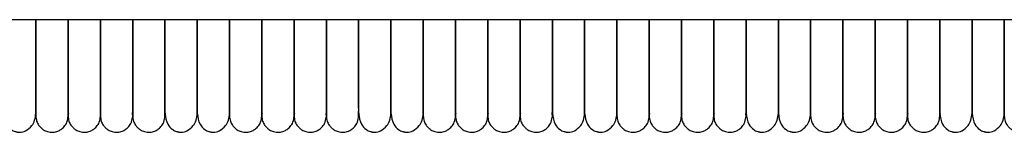
# Model space of a CAD drawing. Extents: x 1.1 to 83, y 0.8 to 43.5.
# Drawn here: x 22.7 to 29.9, y 0.8 to 1.6 of the extents above; entities that cross this region are included whole.
import ezdxf

# ---------------------------------------------------------------- set-up
doc = ezdxf.new("R2010")
doc.units = 0
doc.header["$MEASUREMENT"] = 0
doc.layers.get('0').update_dxf_attribs({"linetype": 'CONTINUOUS'})

msp = doc.modelspace()

# ---------------------------------------------------------------- linework, layer by layer
at = {"color": 7, "linetype": 'CONTINUOUS'}
msp.add_line((79.2062, 1.6327), (1.6437, 1.6327), dxfattribs=at)
for points, knots in [([(22.8366, 1.6329), (22.8366, 1.6017), (22.8366, 1.5221), (22.8366, 1.3927), (22.8366, 1.2513), (22.8366, 1.1222), (22.8366, 1.0176), (22.8366, 0.9608), (22.8366, 0.9351), (22.8366, 0.9325), (22.8366, 0.9312)], [0, 0, 0, 0, 0.073986, 0.188406, 0.319037, 0.465632, 0.627713, 0.805442, 0.900592, 1, 1, 1, 1]), ([(22.8366, 0.9312), (22.8378, 0.9186), (22.8399, 0.895), (22.8552, 0.8653), (22.8733, 0.8444), (22.8952, 0.8279), (22.9182, 0.8178), (22.9424, 0.8131), (22.9681, 0.8126), (22.9951, 0.8188), (23.0224, 0.8329), (23.0466, 0.8545), (23.0678, 0.8863), (23.0779, 0.9766), (23.071, 0.921), (23.0732, 0.9649), (23.0727, 0.9963), (23.0728, 1.0457), (23.0728, 1.1049), (23.0728, 1.1731), (23.0728, 1.2368), (23.0728, 1.2931), (23.0728, 1.3455), (23.0728, 1.4097), (23.0728, 1.4934), (23.0728, 1.5731), (23.0728, 1.6206), (23.0728, 1.6327)], [0, 0, 0, 0, 0.023044, 0.043109, 0.05989, 0.073558, 0.093087, 0.105292, 0.118685, 0.139955, 0.155317, 0.174699, 0.198473, 0.226189, 0.315049, 0.396503, 0.470772, 0.538586, 0.617539, 0.684245, 0.738562, 0.780179, 0.815214, 0.852512, 0.912765, 0.977904, 1, 1, 1, 1]), ([(22.8366, 0.9322), (22.8366, 0.9319), (22.8366, 0.9247), (22.8366, 0.9493), (22.8366, 1.0064), (22.8366, 1.1001), (22.8366, 1.2169), (22.8366, 1.3511), (22.8366, 1.4917), (22.8366, 1.5875), (22.8366, 1.6327)], [0, 0, 0, 0, 0.006654, 0.181403, 0.347113, 0.501338, 0.643067, 0.772979, 0.892979, 1, 1, 1, 1]), ([(23.0728, 1.6327), (23.0728, 1.6015), (23.0728, 1.522), (23.0728, 1.3927), (23.0728, 1.2513), (23.0728, 1.1222), (23.0728, 1.0176), (23.0728, 0.9608), (23.0728, 0.9351), (23.0728, 0.9325), (23.0728, 0.9312)], [0, 0, 0, 0, 0.073805, 0.188248, 0.318904, 0.465528, 0.627641, 0.805404, 0.900573, 1, 1, 1, 1]), ([(23.0728, 0.9312), (23.074, 0.9186), (23.0762, 0.895), (23.0914, 0.8653), (23.1095, 0.8444), (23.1314, 0.8279), (23.1544, 0.8178), (23.1786, 0.8131), (23.2043, 0.8126), (23.2313, 0.8188), (23.2586, 0.8329), (23.2828, 0.8545), (23.304, 0.8863), (23.3141, 0.9766), (23.3073, 0.921), (23.3094, 0.9649), (23.3089, 0.9963), (23.3091, 1.0457), (23.309, 1.1049), (23.309, 1.1731), (23.309, 1.2368), (23.309, 1.2931), (23.309, 1.3455), (23.309, 1.4097), (23.309, 1.4934), (23.309, 1.5731), (23.309, 1.6206), (23.309, 1.6327)], [0, 0, 0, 0, 0.023044, 0.043109, 0.05989, 0.073558, 0.093087, 0.105292, 0.118685, 0.139955, 0.155317, 0.174699, 0.198473, 0.226189, 0.315049, 0.396503, 0.470772, 0.538586, 0.617539, 0.684245, 0.738562, 0.780179, 0.815214, 0.852512, 0.912765, 0.977904, 1, 1, 1, 1]), ([(23.309, 1.6327), (23.309, 1.6015), (23.309, 1.522), (23.309, 1.3927), (23.309, 1.2513), (23.309, 1.1222), (23.309, 1.0176), (23.309, 0.9608), (23.309, 0.9351), (23.309, 0.9325), (23.309, 0.9312)], [0, 0, 0, 0, 0.073805, 0.188248, 0.318904, 0.465528, 0.627641, 0.805404, 0.900573, 1, 1, 1, 1]), ([(23.309, 0.9312), (23.3102, 0.9186), (23.3124, 0.895), (23.3276, 0.8653), (23.3457, 0.8444), (23.3676, 0.8279), (23.3906, 0.8178), (23.4148, 0.8131), (23.4405, 0.8126), (23.4675, 0.8188), (23.4948, 0.8329), (23.519, 0.8545), (23.5402, 0.8863), (23.5504, 0.9766), (23.5435, 0.921), (23.5457, 0.9649), (23.5452, 0.9963), (23.5453, 1.0457), (23.5452, 1.1049), (23.5452, 1.1731), (23.5452, 1.2368), (23.5452, 1.2931), (23.5452, 1.3455), (23.5452, 1.4097), (23.5452, 1.4934), (23.5452, 1.5731), (23.5452, 1.6206), (23.5452, 1.6327)], [0, 0, 0, 0, 0.023044, 0.043109, 0.05989, 0.073558, 0.093087, 0.105292, 0.118685, 0.139955, 0.155317, 0.174699, 0.198473, 0.226189, 0.315049, 0.396503, 0.470772, 0.538586, 0.617539, 0.684245, 0.738562, 0.780179, 0.815214, 0.852512, 0.912765, 0.977904, 1, 1, 1, 1]), ([(23.5452, 0.9312), (23.5464, 0.9186), (23.5486, 0.895), (23.5638, 0.8653), (23.582, 0.8444), (23.6039, 0.8279), (23.6268, 0.8178), (23.6511, 0.8131), (23.6767, 0.8126), (23.7037, 0.8188), (23.731, 0.8329), (23.7552, 0.8545), (23.7765, 0.8863), (23.7866, 0.9766), (23.7797, 0.921), (23.7819, 0.9649), (23.7814, 0.9963), (23.7815, 1.0457), (23.7815, 1.1049), (23.7815, 1.1731), (23.7815, 1.2368), (23.7815, 1.2931), (23.7815, 1.3455), (23.7815, 1.4097), (23.7815, 1.4934), (23.7815, 1.5732), (23.7815, 1.6208), (23.7815, 1.6329)], [0, 0, 0, 0, 0.023041, 0.043102, 0.059881, 0.073547, 0.093073, 0.105276, 0.118667, 0.139934, 0.155293, 0.174672, 0.198443, 0.226155, 0.315001, 0.396443, 0.470702, 0.538506, 0.617447, 0.684142, 0.738451, 0.780062, 0.815091, 0.852384, 0.912628, 0.977757, 1, 1, 1, 1]), ([(23.5452, 1.6327), (23.5452, 1.6015), (23.5452, 1.522), (23.5452, 1.3927), (23.5452, 1.2513), (23.5452, 1.1222), (23.5452, 1.0176), (23.5452, 0.9608), (23.5452, 0.9351), (23.5452, 0.9325), (23.5452, 0.9312)], [0, 0, 0, 0, 0.073805, 0.188248, 0.318904, 0.465528, 0.627641, 0.805404, 0.900573, 1, 1, 1, 1]), ([(23.7815, 1.6327), (23.7815, 1.6019), (23.7815, 1.5423), (23.7815, 1.4607), (23.7815, 1.3928), (23.7815, 1.3363), (23.7815, 1.2865), (23.7815, 1.2343), (23.7815, 1.1827), (23.7815, 1.1305), (23.7815, 1.0805), (23.7815, 1.0319), (23.7815, 0.9879), (23.7815, 0.9537), (23.7815, 0.9334), (23.7815, 0.9336), (23.7815, 0.9337)], [0, 0, 0, 0, 0.072927, 0.141031, 0.198932, 0.246454, 0.293227, 0.340789, 0.404642, 0.463828, 0.53322, 0.613259, 0.704242, 0.806222, 0.918853, 1, 1, 1, 1]), ([(24.0177, 0.9322), (24.0177, 0.9319), (24.0177, 0.9247), (24.0177, 0.9493), (24.0177, 1.0064), (24.0177, 1.1001), (24.0177, 1.2169), (24.0177, 1.3511), (24.0177, 1.4917), (24.0177, 1.5875), (24.0177, 1.6327)], [0, 0, 0, 0, 0.006654, 0.181403, 0.347113, 0.501338, 0.643067, 0.772979, 0.892979, 1, 1, 1, 1]), ([(24.0177, 1.6327), (24.0177, 1.6019), (24.0177, 1.5423), (24.0177, 1.4607), (24.0177, 1.3928), (24.0177, 1.3363), (24.0177, 1.2865), (24.0177, 1.2343), (24.0177, 1.1827), (24.0177, 1.1305), (24.0177, 1.0805), (24.0177, 1.0319), (24.0177, 0.9879), (24.0177, 0.9537), (24.0177, 0.9334), (24.0177, 0.9336), (24.0177, 0.9337)], [0, 0, 0, 0, 0.072927, 0.141031, 0.198932, 0.246454, 0.293227, 0.340789, 0.404642, 0.463828, 0.53322, 0.613259, 0.704242, 0.806222, 0.918853, 1, 1, 1, 1]), ([(24.2539, 1.6329), (24.2539, 1.6017), (24.2539, 1.5221), (24.2539, 1.3927), (24.2539, 1.2513), (24.2539, 1.1222), (24.2539, 1.0176), (24.2539, 0.9608), (24.2539, 0.9351), (24.2539, 0.9325), (24.2539, 0.9312)], [0, 0, 0, 0, 0.073985, 0.188406, 0.319036, 0.465632, 0.627713, 0.805442, 0.900592, 1, 1, 1, 1]), ([(24.2539, 0.9322), (24.2539, 0.9319), (24.2539, 0.9247), (24.2539, 0.9493), (24.2539, 1.0064), (24.2539, 1.1001), (24.2539, 1.2169), (24.2539, 1.3511), (24.2539, 1.4917), (24.2539, 1.5875), (24.2539, 1.6327)], [0, 0, 0, 0, 0.006654, 0.181403, 0.347113, 0.501338, 0.643067, 0.772979, 0.892979, 1, 1, 1, 1]), ([(24.2539, 0.9312), (24.2551, 0.9186), (24.2573, 0.895), (24.2725, 0.8653), (24.2906, 0.8444), (24.3125, 0.8279), (24.3355, 0.8178), (24.3597, 0.8131), (24.3854, 0.8126), (24.4124, 0.8188), (24.4397, 0.8329), (24.4639, 0.8545), (24.4851, 0.8863), (24.4952, 0.9766), (24.4884, 0.921), (24.4905, 0.9649), (24.49, 0.9963), (24.4902, 1.0457), (24.4901, 1.1049), (24.4901, 1.1731), (24.4901, 1.2368), (24.4901, 1.2931), (24.4901, 1.3455), (24.4901, 1.4097), (24.4901, 1.4934), (24.4901, 1.5731), (24.4901, 1.6206), (24.4901, 1.6327)], [0, 0, 0, 0, 0.023044, 0.043109, 0.05989, 0.073558, 0.093087, 0.105292, 0.118685, 0.139955, 0.155317, 0.174699, 0.198473, 0.226189, 0.315049, 0.396503, 0.470772, 0.538586, 0.617539, 0.684245, 0.738562, 0.780179, 0.815214, 0.852512, 0.912765, 0.977904, 1, 1, 1, 1]), ([(24.4901, 1.6327), (24.4901, 1.6015), (24.4901, 1.522), (24.4901, 1.3927), (24.4901, 1.2513), (24.4901, 1.1222), (24.4901, 1.0176), (24.4901, 0.9608), (24.4901, 0.9351), (24.4901, 0.9325), (24.4901, 0.9312)], [0, 0, 0, 0, 0.073805, 0.188248, 0.318904, 0.465528, 0.627641, 0.805404, 0.900573, 1, 1, 1, 1]), ([(24.4901, 0.9312), (24.4913, 0.9186), (24.4935, 0.895), (24.5087, 0.8653), (24.5268, 0.8444), (24.5487, 0.8279), (24.5717, 0.8178), (24.5959, 0.8131), (24.6216, 0.8126), (24.6486, 0.8188), (24.6759, 0.8329), (24.7001, 0.8545), (24.7213, 0.8863), (24.7315, 0.9766), (24.7246, 0.921), (24.7268, 0.9649), (24.7263, 0.9963), (24.7264, 1.0457), (24.7263, 1.1049), (24.7264, 1.1731), (24.7263, 1.2368), (24.7263, 1.2931), (24.7263, 1.3455), (24.7263, 1.4097), (24.7263, 1.4934), (24.7263, 1.5731), (24.7263, 1.6206), (24.7263, 1.6327)], [0, 0, 0, 0, 0.023044, 0.043109, 0.05989, 0.073558, 0.093087, 0.105292, 0.118685, 0.139955, 0.155317, 0.174699, 0.198473, 0.226189, 0.315049, 0.396503, 0.470772, 0.538586, 0.617539, 0.684245, 0.738562, 0.780179, 0.815214, 0.852512, 0.912765, 0.977904, 1, 1, 1, 1]), ([(24.7263, 1.6327), (24.7263, 1.6015), (24.7263, 1.522), (24.7263, 1.3927), (24.7263, 1.2513), (24.7263, 1.1222), (24.7263, 1.0176), (24.7263, 0.9608), (24.7263, 0.9351), (24.7263, 0.9325), (24.7263, 0.9312)], [0, 0, 0, 0, 0.073805, 0.188248, 0.318904, 0.465528, 0.627641, 0.805404, 0.900573, 1, 1, 1, 1]), ([(24.7263, 0.9312), (24.7275, 0.9186), (24.7297, 0.895), (24.7449, 0.8653), (24.7631, 0.8444), (24.785, 0.8279), (24.8079, 0.8178), (24.8322, 0.8131), (24.8578, 0.8126), (24.8848, 0.8188), (24.9121, 0.8329), (24.9363, 0.8545), (24.9576, 0.8863), (24.9677, 0.9766), (24.9608, 0.921), (24.963, 0.9649), (24.9625, 0.9963), (24.9626, 1.0457), (24.9626, 1.1049), (24.9626, 1.1731), (24.9626, 1.2368), (24.9626, 1.2931), (24.9626, 1.3455), (24.9626, 1.4097), (24.9626, 1.4934), (24.9626, 1.5731), (24.9626, 1.6206), (24.9626, 1.6327)], [0, 0, 0, 0, 0.023044, 0.043109, 0.05989, 0.073558, 0.093087, 0.105292, 0.118685, 0.139955, 0.155317, 0.174699, 0.198473, 0.226189, 0.315049, 0.396503, 0.470772, 0.538586, 0.617539, 0.684245, 0.738562, 0.780179, 0.815214, 0.852512, 0.912765, 0.977904, 1, 1, 1, 1]), ([(24.9626, 0.9312), (24.9637, 0.9186), (24.9659, 0.895), (24.9812, 0.8653), (24.9993, 0.8444), (25.0212, 0.8279), (25.0441, 0.8178), (25.0684, 0.8131), (25.0941, 0.8126), (25.1211, 0.8188), (25.1484, 0.8329), (25.1725, 0.8545), (25.1938, 0.8863), (25.2039, 0.9766), (25.197, 0.921), (25.1992, 0.9649), (25.1987, 0.9963), (25.1988, 1.0457), (25.1988, 1.1049), (25.1988, 1.1731), (25.1988, 1.2368), (25.1988, 1.2931), (25.1988, 1.3455), (25.1988, 1.4097), (25.1988, 1.4934), (25.1988, 1.5732), (25.1988, 1.6208), (25.1988, 1.6329)], [0, 0, 0, 0, 0.023041, 0.043102, 0.059881, 0.073547, 0.093073, 0.105276, 0.118667, 0.139934, 0.155293, 0.174672, 0.198443, 0.226155, 0.315001, 0.396443, 0.470702, 0.538506, 0.617447, 0.684142, 0.738451, 0.780062, 0.815091, 0.852384, 0.912628, 0.977757, 1, 1, 1, 1]), ([(24.9626, 1.6327), (24.9626, 1.6015), (24.9626, 1.522), (24.9626, 1.3927), (24.9626, 1.2513), (24.9626, 1.1222), (24.9626, 1.0176), (24.9626, 0.9608), (24.9626, 0.9351), (24.9626, 0.9325), (24.9626, 0.9312)], [0, 0, 0, 0, 0.073805, 0.188248, 0.318904, 0.465528, 0.627641, 0.805404, 0.900573, 1, 1, 1, 1]), ([(25.1988, 1.6327), (25.1988, 1.6019), (25.1988, 1.5423), (25.1988, 1.4607), (25.1988, 1.3928), (25.1988, 1.3363), (25.1988, 1.2865), (25.1988, 1.2343), (25.1988, 1.1827), (25.1988, 1.1305), (25.1988, 1.0805), (25.1988, 1.0319), (25.1988, 0.9879), (25.1988, 0.9537), (25.1988, 0.9334), (25.1988, 0.9336), (25.1988, 0.9337)], [0, 0, 0, 0, 0.072927, 0.141031, 0.198932, 0.246454, 0.293227, 0.340789, 0.404642, 0.463828, 0.53322, 0.613259, 0.704242, 0.806222, 0.918853, 1, 1, 1, 1]), ([(25.435, 1.6327), (25.435, 1.6019), (25.435, 1.5423), (25.435, 1.4607), (25.435, 1.3928), (25.435, 1.3363), (25.435, 1.2865), (25.435, 1.2343), (25.435, 1.1827), (25.435, 1.1305), (25.435, 1.0805), (25.435, 1.0319), (25.435, 0.9879), (25.435, 0.9537), (25.435, 0.9334), (25.435, 0.9336), (25.435, 0.9337)], [0, 0, 0, 0, 0.072927, 0.141031, 0.198932, 0.246454, 0.293227, 0.340789, 0.404642, 0.463828, 0.53322, 0.613259, 0.704242, 0.806222, 0.918853, 1, 1, 1, 1]), ([(25.435, 0.9322), (25.435, 0.9319), (25.435, 0.9247), (25.435, 0.9493), (25.435, 1.0064), (25.435, 1.1001), (25.435, 1.2169), (25.435, 1.3511), (25.435, 1.4917), (25.435, 1.5875), (25.435, 1.6327)], [0, 0, 0, 0, 0.006654, 0.181403, 0.347113, 0.501338, 0.643067, 0.772979, 0.892979, 1, 1, 1, 1]), ([(25.6712, 1.6329), (25.6712, 1.6017), (25.6712, 1.5221), (25.6712, 1.3927), (25.6712, 1.2513), (25.6712, 1.1222), (25.6712, 1.0176), (25.6712, 0.9608), (25.6712, 0.9351), (25.6712, 0.9325), (25.6712, 0.9312)], [0, 0, 0, 0, 0.073985, 0.188406, 0.319036, 0.465632, 0.627713, 0.805442, 0.900592, 1, 1, 1, 1]), ([(25.6712, 0.9322), (25.6712, 0.9319), (25.6712, 0.9247), (25.6712, 0.9493), (25.6712, 1.0064), (25.6712, 1.1001), (25.6712, 1.2169), (25.6712, 1.3511), (25.6712, 1.4917), (25.6712, 1.5875), (25.6712, 1.6327)], [0, 0, 0, 0, 0.006654, 0.181403, 0.347113, 0.501338, 0.643067, 0.772979, 0.892979, 1, 1, 1, 1]), ([(25.6712, 0.9312), (25.6724, 0.9186), (25.6746, 0.895), (25.6898, 0.8653), (25.7079, 0.8444), (25.7299, 0.8279), (25.7528, 0.8178), (25.777, 0.8131), (25.8027, 0.8126), (25.8297, 0.8188), (25.857, 0.8329), (25.8812, 0.8545), (25.9024, 0.8863), (25.9126, 0.9766), (25.9057, 0.921), (25.9079, 0.9649), (25.9074, 0.9963), (25.9075, 1.0457), (25.9074, 1.1049), (25.9075, 1.1731), (25.9075, 1.2368), (25.9075, 1.2931), (25.9075, 1.3455), (25.9075, 1.4097), (25.9075, 1.4934), (25.9075, 1.5731), (25.9075, 1.6206), (25.9075, 1.6327)], [0, 0, 0, 0, 0.023044, 0.043109, 0.05989, 0.073558, 0.093087, 0.105292, 0.118685, 0.139955, 0.155317, 0.174699, 0.198473, 0.226189, 0.315049, 0.396503, 0.470772, 0.538586, 0.617539, 0.684245, 0.738562, 0.780179, 0.815214, 0.852512, 0.912765, 0.977904, 1, 1, 1, 1]), ([(25.9075, 1.6327), (25.9075, 1.6015), (25.9075, 1.522), (25.9075, 1.3927), (25.9075, 1.2513), (25.9075, 1.1222), (25.9075, 1.0176), (25.9075, 0.9608), (25.9075, 0.9351), (25.9075, 0.9325), (25.9075, 0.9312)], [0, 0, 0, 0, 0.073805, 0.188248, 0.318904, 0.465528, 0.627641, 0.805404, 0.900573, 1, 1, 1, 1]), ([(25.9075, 0.9312), (25.9086, 0.9186), (25.9108, 0.895), (25.926, 0.8653), (25.9442, 0.8444), (25.9661, 0.8279), (25.989, 0.8178), (26.0133, 0.8131), (26.0389, 0.8126), (26.0659, 0.8188), (26.0933, 0.8329), (26.1174, 0.8545), (26.1387, 0.8863), (26.1488, 0.9766), (26.1419, 0.921), (26.1441, 0.9649), (26.1436, 0.9963), (26.1437, 1.0457), (26.1437, 1.1049), (26.1437, 1.1731), (26.1437, 1.2368), (26.1437, 1.2931), (26.1437, 1.3455), (26.1437, 1.4097), (26.1437, 1.4934), (26.1437, 1.5731), (26.1437, 1.6206), (26.1437, 1.6327)], [0, 0, 0, 0, 0.023044, 0.043109, 0.05989, 0.073558, 0.093087, 0.105292, 0.118685, 0.139955, 0.155317, 0.174699, 0.198473, 0.226189, 0.315049, 0.396503, 0.470772, 0.538586, 0.617539, 0.684245, 0.738562, 0.780179, 0.815214, 0.852512, 0.912765, 0.977904, 1, 1, 1, 1]), ([(26.1437, 1.6327), (26.1437, 1.6015), (26.1437, 1.522), (26.1437, 1.3927), (26.1437, 1.2513), (26.1437, 1.1222), (26.1437, 1.0176), (26.1437, 0.9608), (26.1437, 0.9351), (26.1437, 0.9325), (26.1437, 0.9312)], [0, 0, 0, 0, 0.073805, 0.188248, 0.318904, 0.465528, 0.627641, 0.805404, 0.900573, 1, 1, 1, 1]), ([(26.1437, 0.9312), (26.1448, 0.9186), (26.147, 0.895), (26.1623, 0.8653), (26.1804, 0.8444), (26.2023, 0.8279), (26.2253, 0.8178), (26.2495, 0.8131), (26.2752, 0.8126), (26.3022, 0.8188), (26.3295, 0.8329), (26.3536, 0.8545), (26.3749, 0.8863), (26.385, 0.9766), (26.3781, 0.921), (26.3803, 0.9649), (26.3798, 0.9963), (26.3799, 1.0457), (26.3799, 1.1049), (26.3799, 1.1731), (26.3799, 1.2368), (26.3799, 1.2931), (26.3799, 1.3455), (26.3799, 1.4097), (26.3799, 1.4934), (26.3799, 1.5731), (26.3799, 1.6206), (26.3799, 1.6327)], [0, 0, 0, 0, 0.023044, 0.043109, 0.05989, 0.073558, 0.093087, 0.105292, 0.118685, 0.139955, 0.155317, 0.174699, 0.198473, 0.226189, 0.315049, 0.396503, 0.470772, 0.538586, 0.617539, 0.684245, 0.738562, 0.780179, 0.815214, 0.852512, 0.912765, 0.977904, 1, 1, 1, 1]), ([(26.3799, 0.9312), (26.3811, 0.9186), (26.3832, 0.895), (26.3985, 0.8653), (26.4166, 0.8444), (26.4385, 0.8279), (26.4615, 0.8178), (26.4857, 0.8131), (26.5114, 0.8126), (26.5384, 0.8188), (26.5657, 0.8329), (26.5899, 0.8545), (26.6111, 0.8863), (26.6212, 0.9766), (26.6143, 0.921), (26.6165, 0.9649), (26.616, 0.9963), (26.6161, 1.0457), (26.6161, 1.1049), (26.6161, 1.1731), (26.6161, 1.2368), (26.6161, 1.2931), (26.6161, 1.3455), (26.6161, 1.4097), (26.6161, 1.4934), (26.6161, 1.5732), (26.6161, 1.6208), (26.6161, 1.6329)], [0, 0, 0, 0, 0.023041, 0.043102, 0.059881, 0.073547, 0.093073, 0.105276, 0.118667, 0.139934, 0.155293, 0.174672, 0.198443, 0.226155, 0.315001, 0.396443, 0.470702, 0.538506, 0.617447, 0.684142, 0.738451, 0.780062, 0.815091, 0.852384, 0.912628, 0.977757, 1, 1, 1, 1]), ([(26.3799, 1.6327), (26.3799, 1.6015), (26.3799, 1.522), (26.3799, 1.3927), (26.3799, 1.2513), (26.3799, 1.1222), (26.3799, 1.0176), (26.3799, 0.9608), (26.3799, 0.9351), (26.3799, 0.9325), (26.3799, 0.9312)], [0, 0, 0, 0, 0.073805, 0.188248, 0.318904, 0.465528, 0.627641, 0.805404, 0.900573, 1, 1, 1, 1]), ([(26.6161, 1.6327), (26.6161, 1.6019), (26.6161, 1.5423), (26.6161, 1.4607), (26.6161, 1.3928), (26.6161, 1.3363), (26.6161, 1.2865), (26.6161, 1.2343), (26.6161, 1.1827), (26.6161, 1.1305), (26.6161, 1.0805), (26.6161, 1.0319), (26.6161, 0.9879), (26.6161, 0.9537), (26.6161, 0.9334), (26.6161, 0.9336), (26.6161, 0.9337)], [0, 0, 0, 0, 0.072927, 0.1410314, 0.1989325, 0.246454, 0.2932269, 0.3407889, 0.4046424, 0.4638276, 0.5332203, 0.613259, 0.7042418, 0.8062222, 0.9188531, 1, 1, 1, 1]), ([(26.8523, 0.9322), (26.8523, 0.9319), (26.8523, 0.9247), (26.8523, 0.9493), (26.8523, 1.0064), (26.8523, 1.1001), (26.8523, 1.2169), (26.8523, 1.3511), (26.8523, 1.4917), (26.8523, 1.5875), (26.8523, 1.6327)], [0, 0, 0, 0, 0.006654, 0.181403, 0.347113, 0.501338, 0.643067, 0.772979, 0.892979, 1, 1, 1, 1]), ([(26.8523, 1.6327), (26.8523, 1.6019), (26.8523, 1.5423), (26.8523, 1.4607), (26.8523, 1.3928), (26.8523, 1.3363), (26.8523, 1.2865), (26.8523, 1.2343), (26.8523, 1.1827), (26.8523, 1.1305), (26.8523, 1.0805), (26.8523, 1.0319), (26.8523, 0.9879), (26.8523, 0.9537), (26.8523, 0.9334), (26.8523, 0.9336), (26.8523, 0.9337)], [0, 0, 0, 0, 0.072927, 0.141031, 0.198932, 0.246454, 0.293227, 0.340789, 0.404642, 0.463828, 0.53322, 0.613259, 0.704242, 0.806222, 0.918853, 1, 1, 1, 1]), ([(27.0886, 1.6329), (27.0886, 1.6017), (27.0886, 1.5221), (27.0886, 1.3927), (27.0886, 1.2513), (27.0886, 1.1222), (27.0886, 1.0176), (27.0886, 0.9608), (27.0886, 0.9351), (27.0886, 0.9325), (27.0886, 0.9312)], [0, 0, 0, 0, 0.073986, 0.188406, 0.319037, 0.465632, 0.627713, 0.805442, 0.900592, 1, 1, 1, 1]), ([(27.0886, 0.9312), (27.0897, 0.9186), (27.0919, 0.895), (27.1071, 0.8653), (27.1253, 0.8444), (27.1472, 0.8279), (27.1701, 0.8178), (27.1944, 0.8131), (27.22, 0.8126), (27.2471, 0.8188), (27.2744, 0.8329), (27.2985, 0.8545), (27.3198, 0.8863), (27.3299, 0.9766), (27.323, 0.921), (27.3252, 0.9649), (27.3247, 0.9963), (27.3248, 1.0457), (27.3248, 1.1049), (27.3248, 1.1731), (27.3248, 1.2368), (27.3248, 1.2931), (27.3248, 1.3455), (27.3248, 1.4097), (27.3248, 1.4934), (27.3248, 1.5731), (27.3248, 1.6206), (27.3248, 1.6327)], [0, 0, 0, 0, 0.023044, 0.043109, 0.05989, 0.073558, 0.093087, 0.105292, 0.118685, 0.139955, 0.155317, 0.174699, 0.198473, 0.226189, 0.315049, 0.396503, 0.470772, 0.538586, 0.617539, 0.684245, 0.738562, 0.780179, 0.815214, 0.852512, 0.912765, 0.977904, 1, 1, 1, 1]), ([(27.0886, 0.9322), (27.0886, 0.9319), (27.0886, 0.9247), (27.0886, 0.9493), (27.0886, 1.0064), (27.0886, 1.1001), (27.0886, 1.2169), (27.0886, 1.3511), (27.0886, 1.4917), (27.0886, 1.5875), (27.0886, 1.6327)], [0, 0, 0, 0, 0.006654, 0.181403, 0.347113, 0.501338, 0.643067, 0.772979, 0.892979, 1, 1, 1, 1]), ([(27.3248, 1.6327), (27.3248, 1.6015), (27.3248, 1.522), (27.3248, 1.3927), (27.3248, 1.2513), (27.3248, 1.1222), (27.3248, 1.0176), (27.3248, 0.9608), (27.3248, 0.9351), (27.3248, 0.9325), (27.3248, 0.9312)], [0, 0, 0, 0, 0.073805, 0.188248, 0.318904, 0.465528, 0.627641, 0.805404, 0.900573, 1, 1, 1, 1]), ([(27.3248, 0.9312), (27.3259, 0.9186), (27.3281, 0.895), (27.3434, 0.8653), (27.3615, 0.8444), (27.3834, 0.8279), (27.4064, 0.8178), (27.4306, 0.8131), (27.4563, 0.8126), (27.4833, 0.8188), (27.5106, 0.8329), (27.5347, 0.8545), (27.556, 0.8863), (27.5661, 0.9766), (27.5592, 0.921), (27.5614, 0.9649), (27.5609, 0.9963), (27.561, 1.0457), (27.561, 1.1049), (27.561, 1.1731), (27.561, 1.2368), (27.561, 1.2931), (27.561, 1.3455), (27.561, 1.4097), (27.561, 1.4934), (27.561, 1.5731), (27.561, 1.6206), (27.561, 1.6327)], [0, 0, 0, 0, 0.0230445, 0.0431087, 0.0598895, 0.0735581, 0.0930873, 0.1052921, 0.1186846, 0.139955, 0.1553166, 0.1746986, 0.1984725, 0.2261888, 0.3150486, 0.396503, 0.4707724, 0.5385865, 0.6175393, 0.6842447, 0.7385622, 0.7801787, 0.8152138, 0.8525117, 0.9127647, 0.9779039, 1, 1, 1, 1]), ([(27.561, 1.6327), (27.561, 1.6015), (27.561, 1.522), (27.561, 1.3927), (27.561, 1.2513), (27.561, 1.1222), (27.561, 1.0176), (27.561, 0.9608), (27.561, 0.9351), (27.561, 0.9325), (27.561, 0.9312)], [0, 0, 0, 0, 0.073805, 0.188248, 0.318904, 0.465528, 0.627641, 0.805404, 0.900573, 1, 1, 1, 1]), ([(27.561, 0.9312), (27.5622, 0.9186), (27.5643, 0.895), (27.5796, 0.8653), (27.5977, 0.8444), (27.6196, 0.8279), (27.6426, 0.8178), (27.6668, 0.8131), (27.6925, 0.8126), (27.7195, 0.8188), (27.7468, 0.8329), (27.771, 0.8545), (27.7922, 0.8863), (27.8023, 0.9766), (27.7954, 0.921), (27.7976, 0.9649), (27.7971, 0.9963), (27.7972, 1.0457), (27.7972, 1.1049), (27.7972, 1.1731), (27.7972, 1.2368), (27.7972, 1.2931), (27.7972, 1.3455), (27.7972, 1.4097), (27.7972, 1.4934), (27.7972, 1.5731), (27.7972, 1.6206), (27.7972, 1.6327)], [0, 0, 0, 0, 0.023044, 0.043109, 0.05989, 0.073558, 0.093087, 0.105292, 0.118685, 0.139955, 0.155317, 0.174699, 0.198473, 0.226189, 0.315049, 0.396503, 0.470772, 0.538586, 0.617539, 0.684245, 0.738562, 0.780179, 0.815214, 0.852512, 0.912765, 0.977904, 1, 1, 1, 1]), ([(27.7972, 0.9312), (27.7984, 0.9186), (27.8006, 0.895), (27.8158, 0.8653), (27.8339, 0.8444), (27.8558, 0.8279), (27.8788, 0.8178), (27.903, 0.8131), (27.9287, 0.8126), (27.9557, 0.8188), (27.983, 0.8329), (28.0072, 0.8545), (28.0284, 0.8863), (28.0386, 0.9766), (28.0317, 0.921), (28.0338, 0.9649), (28.0333, 0.9963), (28.0335, 1.0457), (28.0334, 1.1049), (28.0334, 1.1731), (28.0334, 1.2368), (28.0334, 1.2931), (28.0334, 1.3455), (28.0334, 1.4097), (28.0334, 1.4934), (28.0334, 1.5732), (28.0334, 1.6208), (28.0334, 1.6329)], [0, 0, 0, 0, 0.023041, 0.0431023, 0.0598806, 0.073547, 0.0930734, 0.1052763, 0.1186668, 0.139934, 0.1552933, 0.1746723, 0.1984427, 0.2261549, 0.3150014, 0.3964435, 0.4707017, 0.5385057, 0.6174466, 0.684142, 0.7384514, 0.7800617, 0.8150915, 0.8523838, 0.9126278, 0.9777572, 1, 1, 1, 1]), ([(27.7972, 1.6327), (27.7972, 1.6015), (27.7972, 1.522), (27.7972, 1.3927), (27.7972, 1.2513), (27.7972, 1.1222), (27.7972, 1.0176), (27.7972, 0.9608), (27.7972, 0.9351), (27.7972, 0.9325), (27.7972, 0.9312)], [0, 0, 0, 0, 0.073805, 0.188248, 0.318904, 0.465528, 0.627641, 0.805404, 0.900573, 1, 1, 1, 1]), ([(28.0334, 1.6327), (28.0334, 1.6019), (28.0334, 1.5423), (28.0334, 1.4607), (28.0334, 1.3928), (28.0334, 1.3363), (28.0334, 1.2865), (28.0334, 1.2343), (28.0334, 1.1827), (28.0334, 1.1305), (28.0334, 1.0805), (28.0334, 1.0319), (28.0334, 0.9879), (28.0334, 0.9537), (28.0334, 0.9334), (28.0334, 0.9336), (28.0334, 0.9337)], [0, 0, 0, 0, 0.072927, 0.141031, 0.198932, 0.246454, 0.293227, 0.340789, 0.404642, 0.463828, 0.53322, 0.613259, 0.704242, 0.806222, 0.918853, 1, 1, 1, 1]), ([(28.2697, 1.6327), (28.2697, 1.6019), (28.2697, 1.5423), (28.2697, 1.4607), (28.2697, 1.3928), (28.2697, 1.3363), (28.2697, 1.2865), (28.2697, 1.2343), (28.2697, 1.1827), (28.2697, 1.1305), (28.2697, 1.0805), (28.2697, 1.0319), (28.2697, 0.9879), (28.2697, 0.9537), (28.2697, 0.9334), (28.2697, 0.9336), (28.2697, 0.9337)], [0, 0, 0, 0, 0.072927, 0.141031, 0.198932, 0.246454, 0.293227, 0.340789, 0.404642, 0.463828, 0.53322, 0.613259, 0.704242, 0.806222, 0.918853, 1, 1, 1, 1]), ([(28.2697, 0.9322), (28.2697, 0.9319), (28.2697, 0.9247), (28.2697, 0.9493), (28.2697, 1.0064), (28.2697, 1.1001), (28.2697, 1.2169), (28.2697, 1.3511), (28.2697, 1.4917), (28.2697, 1.5875), (28.2697, 1.6327)], [0, 0, 0, 0, 0.006654, 0.181403, 0.347113, 0.501338, 0.643067, 0.772979, 0.892979, 1, 1, 1, 1]), ([(28.5059, 1.6329), (28.5059, 1.6017), (28.5059, 1.5221), (28.5059, 1.3927), (28.5059, 1.2513), (28.5059, 1.1222), (28.5059, 1.0176), (28.5059, 0.9608), (28.5059, 0.9351), (28.5059, 0.9325), (28.5059, 0.9312)], [0, 0, 0, 0, 0.073985, 0.188406, 0.319036, 0.465632, 0.627713, 0.805442, 0.900592, 1, 1, 1, 1]), ([(28.5059, 0.9322), (28.5059, 0.9319), (28.5059, 0.9247), (28.5059, 0.9493), (28.5059, 1.0064), (28.5059, 1.1001), (28.5059, 1.2169), (28.5059, 1.3511), (28.5059, 1.4917), (28.5059, 1.5875), (28.5059, 1.6327)], [0, 0, 0, 0, 0.006654, 0.181403, 0.347113, 0.501338, 0.643067, 0.772979, 0.892979, 1, 1, 1, 1]), ([(28.5059, 0.9312), (28.507, 0.9186), (28.5092, 0.895), (28.5245, 0.8653), (28.5426, 0.8444), (28.5645, 0.8279), (28.5875, 0.8178), (28.6117, 0.8131), (28.6374, 0.8126), (28.6644, 0.8188), (28.6917, 0.8329), (28.7158, 0.8545), (28.7371, 0.8863), (28.7472, 0.9766), (28.7403, 0.921), (28.7425, 0.9649), (28.742, 0.9963), (28.7421, 1.0457), (28.7421, 1.1049), (28.7421, 1.1731), (28.7421, 1.2368), (28.7421, 1.2931), (28.7421, 1.3455), (28.7421, 1.4097), (28.7421, 1.4934), (28.7421, 1.5731), (28.7421, 1.6206), (28.7421, 1.6327)], [0, 0, 0, 0, 0.023044, 0.043109, 0.05989, 0.073558, 0.093087, 0.105292, 0.118685, 0.139955, 0.155317, 0.174699, 0.198473, 0.226189, 0.315049, 0.396503, 0.470772, 0.538586, 0.617539, 0.684245, 0.738562, 0.780179, 0.815214, 0.852512, 0.912765, 0.977904, 1, 1, 1, 1]), ([(28.7421, 1.6327), (28.7421, 1.6015), (28.7421, 1.522), (28.7421, 1.3927), (28.7421, 1.2513), (28.7421, 1.1222), (28.7421, 1.0176), (28.7421, 0.9608), (28.7421, 0.9351), (28.7421, 0.9325), (28.7421, 0.9312)], [0, 0, 0, 0, 0.073805, 0.188248, 0.318904, 0.465528, 0.627641, 0.805404, 0.900573, 1, 1, 1, 1]), ([(28.7421, 0.9312), (28.7433, 0.9186), (28.7454, 0.895), (28.7607, 0.8653), (28.7788, 0.8444), (28.8007, 0.8279), (28.8237, 0.8178), (28.8479, 0.8131), (28.8736, 0.8126), (28.9006, 0.8188), (28.9279, 0.8329), (28.9521, 0.8545), (28.9733, 0.8863), (28.9834, 0.9766), (28.9765, 0.921), (28.9787, 0.9649), (28.9782, 0.9963), (28.9783, 1.0457), (28.9783, 1.1049), (28.9783, 1.1731), (28.9783, 1.2368), (28.9783, 1.2931), (28.9783, 1.3455), (28.9783, 1.4097), (28.9783, 1.4934), (28.9783, 1.5731), (28.9783, 1.6206), (28.9783, 1.6327)], [0, 0, 0, 0, 0.023044, 0.043109, 0.05989, 0.073558, 0.093087, 0.105292, 0.118685, 0.139955, 0.155317, 0.174699, 0.198473, 0.226189, 0.315049, 0.396503, 0.470772, 0.538586, 0.617539, 0.684245, 0.738562, 0.780179, 0.815214, 0.852512, 0.912765, 0.977904, 1, 1, 1, 1]), ([(28.9783, 1.6327), (28.9783, 1.6015), (28.9783, 1.522), (28.9783, 1.3927), (28.9783, 1.2513), (28.9783, 1.1222), (28.9783, 1.0176), (28.9783, 0.9608), (28.9783, 0.9351), (28.9783, 0.9325), (28.9783, 0.9312)], [0, 0, 0, 0, 0.073805, 0.188248, 0.318904, 0.465528, 0.627641, 0.805404, 0.900573, 1, 1, 1, 1]), ([(28.9783, 0.9312), (28.9795, 0.9186), (28.9817, 0.895), (28.9969, 0.8653), (29.015, 0.8444), (29.0369, 0.8279), (29.0599, 0.8178), (29.0841, 0.8131), (29.1098, 0.8126), (29.1368, 0.8188), (29.1641, 0.8329), (29.1883, 0.8545), (29.2095, 0.8863), (29.2197, 0.9766), (29.2128, 0.921), (29.215, 0.9649), (29.2144, 0.9963), (29.2146, 1.0457), (29.2145, 1.1049), (29.2145, 1.1731), (29.2145, 1.2368), (29.2145, 1.2931), (29.2145, 1.3455), (29.2145, 1.4097), (29.2145, 1.4934), (29.2145, 1.5731), (29.2145, 1.6206), (29.2145, 1.6327)], [0, 0, 0, 0, 0.023044, 0.043109, 0.05989, 0.073558, 0.093087, 0.105292, 0.118685, 0.139955, 0.155317, 0.174699, 0.198473, 0.226189, 0.315049, 0.396503, 0.470772, 0.538586, 0.617539, 0.684245, 0.738562, 0.780179, 0.815214, 0.852512, 0.912765, 0.977904, 1, 1, 1, 1]), ([(29.2145, 0.9312), (29.2157, 0.9186), (29.2179, 0.895), (29.2331, 0.8653), (29.2512, 0.8444), (29.2732, 0.8279), (29.2961, 0.8178), (29.3204, 0.8131), (29.346, 0.8126), (29.373, 0.8188), (29.4003, 0.8329), (29.4245, 0.8545), (29.4457, 0.8863), (29.4559, 0.9766), (29.449, 0.921), (29.4512, 0.9649), (29.4507, 0.9963), (29.4508, 1.0457), (29.4508, 1.1049), (29.4508, 1.1731), (29.4508, 1.2368), (29.4508, 1.2931), (29.4508, 1.3455), (29.4508, 1.4097), (29.4508, 1.4934), (29.4508, 1.5732), (29.4508, 1.6208), (29.4508, 1.6329)], [0, 0, 0, 0, 0.023041, 0.043102, 0.059881, 0.073547, 0.093073, 0.105276, 0.118667, 0.139934, 0.155293, 0.174672, 0.198443, 0.226155, 0.315001, 0.396443, 0.470702, 0.538506, 0.617447, 0.684142, 0.738451, 0.780062, 0.815091, 0.852384, 0.912628, 0.977757, 1, 1, 1, 1]), ([(29.2145, 1.6327), (29.2145, 1.6015), (29.2145, 1.522), (29.2145, 1.3927), (29.2145, 1.2513), (29.2145, 1.1222), (29.2145, 1.0176), (29.2145, 0.9608), (29.2145, 0.9351), (29.2145, 0.9325), (29.2145, 0.9312)], [0, 0, 0, 0, 0.073805, 0.188248, 0.318904, 0.465528, 0.627641, 0.805404, 0.900573, 1, 1, 1, 1]), ([(29.4508, 1.6327), (29.4508, 1.6019), (29.4508, 1.5423), (29.4508, 1.4607), (29.4508, 1.3928), (29.4508, 1.3363), (29.4508, 1.2865), (29.4508, 1.2343), (29.4508, 1.1827), (29.4508, 1.1305), (29.4508, 1.0805), (29.4508, 1.0319), (29.4508, 0.9879), (29.4508, 0.9537), (29.4508, 0.9334), (29.4508, 0.9336), (29.4508, 0.9337)], [0, 0, 0, 0, 0.072927, 0.141031, 0.198932, 0.246454, 0.293227, 0.340789, 0.404642, 0.463828, 0.53322, 0.613259, 0.704242, 0.806222, 0.918853, 1, 1, 1, 1]), ([(29.687, 0.9322), (29.687, 0.9319), (29.687, 0.9247), (29.687, 0.9493), (29.687, 1.0064), (29.687, 1.1001), (29.687, 1.2169), (29.687, 1.3511), (29.687, 1.4917), (29.687, 1.5875), (29.687, 1.6327)], [0, 0, 0, 0, 0.006654, 0.181403, 0.347113, 0.501338, 0.643067, 0.772979, 0.892979, 1, 1, 1, 1]), ([(29.687, 1.6327), (29.687, 1.6019), (29.687, 1.5423), (29.687, 1.4607), (29.687, 1.3928), (29.687, 1.3363), (29.687, 1.2865), (29.687, 1.2343), (29.687, 1.1827), (29.687, 1.1305), (29.687, 1.0805), (29.687, 1.0319), (29.687, 0.9879), (29.687, 0.9537), (29.687, 0.9334), (29.687, 0.9336), (29.687, 0.9337)], [0, 0, 0, 0, 0.072927, 0.141031, 0.198932, 0.246454, 0.293227, 0.340789, 0.404642, 0.463828, 0.53322, 0.613259, 0.704242, 0.806222, 0.918853, 1, 1, 1, 1]), ([(29.9232, 1.6329), (29.9232, 1.6017), (29.9232, 1.5221), (29.9232, 1.3927), (29.9232, 1.2513), (29.9232, 1.1222), (29.9232, 1.0176), (29.9232, 0.9608), (29.9232, 0.9351), (29.9232, 0.9325), (29.9232, 0.9312)], [0, 0, 0, 0, 0.073985, 0.188406, 0.319036, 0.465632, 0.627713, 0.805442, 0.900592, 1, 1, 1, 1]), ([(29.9232, 0.9322), (29.9232, 0.9319), (29.9232, 0.9247), (29.9232, 0.9493), (29.9232, 1.0064), (29.9232, 1.1001), (29.9232, 1.2169), (29.9232, 1.3511), (29.9232, 1.4917), (29.9232, 1.5875), (29.9232, 1.6327)], [0, 0, 0, 0, 0.006654, 0.181403, 0.347113, 0.501338, 0.643067, 0.772979, 0.892979, 1, 1, 1, 1]), ([(29.9232, 0.9312), (29.9244, 0.9186), (29.9265, 0.895), (29.9418, 0.8653), (29.9599, 0.8444), (29.9818, 0.8279), (30.0048, 0.8178), (30.029, 0.8131), (30.0547, 0.8126), (30.0817, 0.8188), (30.109, 0.8329), (30.1332, 0.8545), (30.1544, 0.8863), (30.1645, 0.9766), (30.1577, 0.921), (30.1598, 0.9649), (30.1593, 0.9963), (30.1594, 1.0457), (30.1594, 1.1049), (30.1594, 1.1731), (30.1594, 1.2368), (30.1594, 1.2931), (30.1594, 1.3455), (30.1594, 1.4097), (30.1594, 1.4934), (30.1594, 1.5731), (30.1594, 1.6206), (30.1594, 1.6327)], [0, 0, 0, 0, 0.023044, 0.043109, 0.05989, 0.073558, 0.093087, 0.105292, 0.118685, 0.139955, 0.155317, 0.174699, 0.198473, 0.226189, 0.315049, 0.396503, 0.470772, 0.538586, 0.617539, 0.684245, 0.738562, 0.780179, 0.815214, 0.852512, 0.912765, 0.977904, 1, 1, 1, 1]), ([(22.6004, 0.9522), (22.6046, 0.9231), (22.6118, 0.873), (22.6501, 0.8338), (22.6752, 0.8207), (22.691, 0.8164), (22.6956, 0.8154), (22.6989, 0.8148), (22.7019, 0.8144), (22.7082, 0.8136), (22.7324, 0.8124), (22.7637, 0.8206), (22.8049, 0.8525), (22.8315, 0.9005), (22.8348, 0.9343), (22.8366, 0.9522)], [0, 0, 0, 0, 0.210394, 0.361665, 0.450257, 0.463251, 0.473116, 0.477128, 0.48077, 0.488626, 0.509465, 0.637512, 0.79038, 0.888854, 1, 1, 1, 1]), ([(23.7815, 0.9522), (23.7857, 0.9231), (23.7929, 0.873), (23.8312, 0.8338), (23.8563, 0.8207), (23.8721, 0.8164), (23.8767, 0.8154), (23.88, 0.8148), (23.883, 0.8144), (23.8893, 0.8136), (23.9135, 0.8124), (23.9448, 0.8206), (23.986, 0.8525), (24.0126, 0.9005), (24.0159, 0.9343), (24.0177, 0.9522)], [0, 0, 0, 0, 0.2103938, 0.3616655, 0.4502574, 0.4632508, 0.4731158, 0.477128, 0.4807703, 0.4886256, 0.5094647, 0.6375122, 0.7903797, 0.8888539, 1, 1, 1, 1]), ([(24.0177, 0.9522), (24.0219, 0.9231), (24.0291, 0.873), (24.0674, 0.8338), (24.0925, 0.8207), (24.1084, 0.8164), (24.1129, 0.8154), (24.1162, 0.8148), (24.1193, 0.8144), (24.1255, 0.8136), (24.1497, 0.8124), (24.181, 0.8206), (24.2222, 0.8525), (24.2488, 0.9005), (24.2521, 0.9343), (24.2539, 0.9522)], [0, 0, 0, 0, 0.2103938, 0.3616655, 0.4502574, 0.4632508, 0.4731158, 0.477128, 0.4807703, 0.4886256, 0.5094647, 0.6375122, 0.7903797, 0.8888539, 1, 1, 1, 1]), ([(25.1988, 0.9522), (25.203, 0.9231), (25.2102, 0.873), (25.2485, 0.8338), (25.2736, 0.8207), (25.2895, 0.8164), (25.294, 0.8154), (25.2973, 0.8148), (25.3004, 0.8144), (25.3066, 0.8136), (25.3308, 0.8124), (25.3621, 0.8206), (25.4033, 0.8525), (25.4299, 0.9005), (25.4332, 0.9343), (25.435, 0.9522)], [0, 0, 0, 0, 0.210394, 0.361665, 0.450257, 0.463251, 0.473116, 0.477128, 0.48077, 0.488626, 0.509465, 0.637512, 0.79038, 0.888854, 1, 1, 1, 1]), ([(25.435, 0.9522), (25.4392, 0.9231), (25.4464, 0.873), (25.4847, 0.8338), (25.5099, 0.8207), (25.5257, 0.8164), (25.5302, 0.8154), (25.5335, 0.8148), (25.5366, 0.8144), (25.5428, 0.8136), (25.5671, 0.8124), (25.5983, 0.8206), (25.6396, 0.8525), (25.6661, 0.9005), (25.6695, 0.9343), (25.6712, 0.9522)], [0, 0, 0, 0, 0.210394, 0.361665, 0.450257, 0.463251, 0.473116, 0.477128, 0.48077, 0.488626, 0.509465, 0.637512, 0.79038, 0.888854, 1, 1, 1, 1]), ([(26.6161, 0.9522), (26.6203, 0.9231), (26.6275, 0.873), (26.6658, 0.8338), (26.691, 0.8207), (26.7068, 0.8164), (26.7113, 0.8154), (26.7146, 0.8148), (26.7177, 0.8144), (26.724, 0.8136), (26.7482, 0.8124), (26.7794, 0.8206), (26.8207, 0.8525), (26.8472, 0.9005), (26.8506, 0.9343), (26.8523, 0.9522)], [0, 0, 0, 0, 0.2103938, 0.3616655, 0.4502574, 0.4632508, 0.4731158, 0.477128, 0.4807703, 0.4886256, 0.5094647, 0.6375122, 0.7903797, 0.8888539, 1, 1, 1, 1]), ([(26.8523, 0.9522), (26.8565, 0.9231), (26.8637, 0.873), (26.9021, 0.8338), (26.9272, 0.8207), (26.943, 0.8164), (26.9475, 0.8154), (26.9508, 0.8148), (26.9539, 0.8144), (26.9602, 0.8136), (26.9844, 0.8124), (27.0157, 0.8206), (27.0569, 0.8525), (27.0834, 0.9005), (27.0868, 0.9343), (27.0886, 0.9522)], [0, 0, 0, 0, 0.210394, 0.361665, 0.450257, 0.463251, 0.473116, 0.477128, 0.48077, 0.488626, 0.509465, 0.637512, 0.79038, 0.888854, 1, 1, 1, 1]), ([(28.0334, 0.9522), (28.0376, 0.9231), (28.0448, 0.873), (28.0832, 0.8338), (28.1083, 0.8207), (28.1241, 0.8164), (28.1286, 0.8154), (28.1319, 0.8148), (28.135, 0.8144), (28.1413, 0.8136), (28.1655, 0.8124), (28.1968, 0.8206), (28.238, 0.8525), (28.2645, 0.9005), (28.2679, 0.9343), (28.2697, 0.9522)], [0, 0, 0, 0, 0.210394, 0.361665, 0.450257, 0.463251, 0.473116, 0.477128, 0.48077, 0.488626, 0.509465, 0.637512, 0.79038, 0.888854, 1, 1, 1, 1]), ([(28.2697, 0.9522), (28.2739, 0.9231), (28.2811, 0.873), (28.3194, 0.8338), (28.3445, 0.8207), (28.3603, 0.8164), (28.3648, 0.8154), (28.3682, 0.8148), (28.3712, 0.8144), (28.3775, 0.8136), (28.4017, 0.8124), (28.433, 0.8206), (28.4742, 0.8525), (28.5008, 0.9005), (28.5041, 0.9343), (28.5059, 0.9522)], [0, 0, 0, 0, 0.210394, 0.361665, 0.450257, 0.463251, 0.473116, 0.477128, 0.48077, 0.488626, 0.509465, 0.637512, 0.79038, 0.888854, 1, 1, 1, 1]), ([(29.4508, 0.9522), (29.455, 0.9231), (29.4622, 0.873), (29.5005, 0.8338), (29.5256, 0.8207), (29.5414, 0.8164), (29.546, 0.8154), (29.5493, 0.8148), (29.5523, 0.8144), (29.5586, 0.8136), (29.5828, 0.8124), (29.6141, 0.8206), (29.6553, 0.8525), (29.6819, 0.9005), (29.6852, 0.9343), (29.687, 0.9522)], [0, 0, 0, 0, 0.210394, 0.361665, 0.450257, 0.463251, 0.473116, 0.477128, 0.48077, 0.488626, 0.509465, 0.637512, 0.79038, 0.888854, 1, 1, 1, 1]), ([(29.687, 0.9522), (29.6912, 0.9231), (29.6984, 0.873), (29.7367, 0.8338), (29.7618, 0.8207), (29.7777, 0.8164), (29.7822, 0.8154), (29.7855, 0.8148), (29.7886, 0.8144), (29.7948, 0.8136), (29.819, 0.8124), (29.8503, 0.8206), (29.8915, 0.8525), (29.9181, 0.9005), (29.9214, 0.9343), (29.9232, 0.9522)], [0, 0, 0, 0, 0.210394, 0.361665, 0.450257, 0.463251, 0.473116, 0.477128, 0.48077, 0.488626, 0.509465, 0.637512, 0.79038, 0.888854, 1, 1, 1, 1])]:
    msp.add_open_spline(points, degree=3, knots=knots, dxfattribs=at)

doc.saveas('drawing.dxf')
